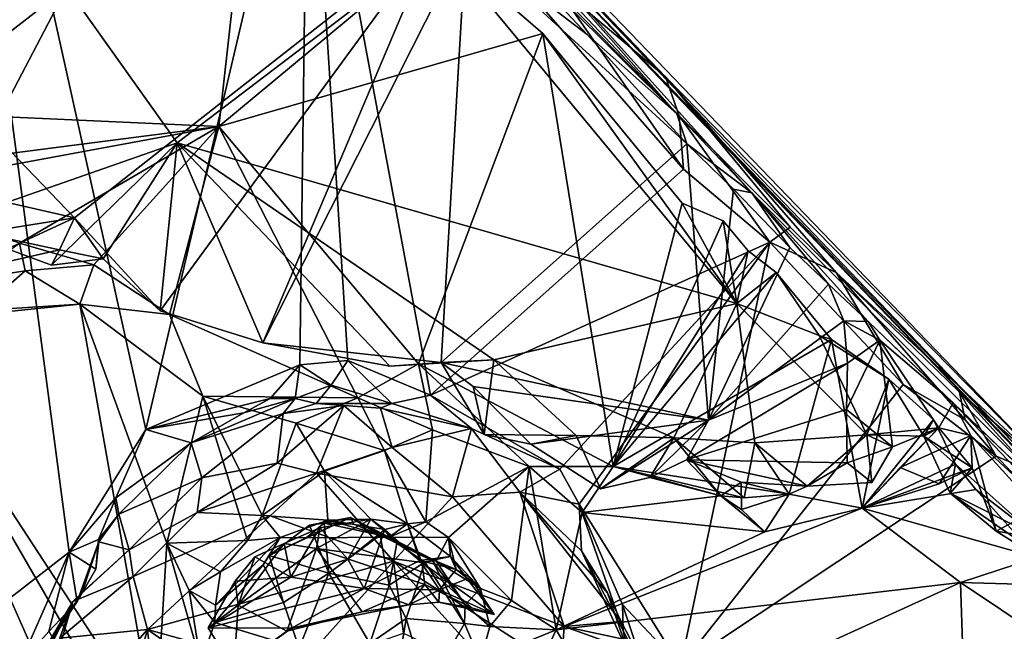
# Model space of a CAD drawing. Units: metres. Extents: x 23.38 to 29.95, y -2.3 to 4.35.
# Drawn here: x 27.46 to 28.13, y -0.09 to 0.32 of the extents above; entities that cross this region are included whole.
import ezdxf

# ---------------------------------------------------------------- set-up
doc = ezdxf.new("R2010")
doc.units = ezdxf.units.M

msp = doc.modelspace()

# ---------------------------------------------------------------- linework, layer by layer
at = {"layer": '1'}
for points in [[(27.89965, 0.28117, 4.36713), (28.17003, 0.005, 4.31875), (27.02888, 1.19102, 3.64203)], [(28.15316, 0.01457, 4.09345), (27.77368, 0.4077, 3.72916), (27.02888, 1.19102, 3.64203)], [(28.15316, 0.01457, 4.09345), (27.02888, 1.19102, 3.64203), (28.17003, 0.005, 4.31875)], [(27.02888, 1.19102, 3.64203), (27.56683, 0.62243, 4.45269), (27.89965, 0.28117, 4.36713)], [(27.39346, 0.74458, 4.4748), (27.33045, -0.16908, 4.49311), (27.49733, -0.03973, 4.48916)], [(27.39346, 0.74458, 4.4748), (27.49733, -0.03973, 4.48916), (27.549, 0.043, 4.48724)], [(27.65849, 0.50939, 4.47507), (27.39346, 0.74458, 4.4748), (27.549, 0.043, 4.48724)], [(27.17643, 0.26677, 3.50635), (27.40984, 0.7289, 3.50605), (27.62702, 0.50524, 3.50597)], [(27.49574, 0.34164, 3.48572), (27.26209, 0.70821, 3.49933), (27.15819, 0.24012, 3.49697)], [(27.56683, 0.62243, 4.45269), (27.82391, 0.34487, 4.46901), (27.89965, 0.28117, 4.36713)], [(27.59828, 0.2477, 3.50592), (27.17643, 0.26677, 3.50635), (27.62702, 0.50524, 3.50597)], [(27.65849, 0.50939, 4.47507), (27.549, 0.043, 4.48724), (27.65299, 0.08668, 4.48586)], [(27.74668, 0.37118, 3.50258), (27.59828, 0.2477, 3.50592), (27.62702, 0.50524, 3.50597)], [(27.65849, 0.50939, 4.47507), (27.65299, 0.08668, 4.48586), (27.68539, 0.08961, 4.48619)], [(27.82391, 0.34487, 4.46901), (27.65849, 0.50939, 4.47507), (27.91176, 0.21878, 4.48166)], [(27.65849, 0.50939, 4.47507), (27.68539, 0.08961, 4.48619), (27.74108, 0.06634, 4.48397)], [(27.65849, 0.50939, 4.47507), (27.74108, 0.06634, 4.48397), (27.91176, 0.21878, 4.48166)], [(27.65908, 0.51028, 3.47554), (27.77368, 0.4077, 3.72916), (27.90712, 0.25623, 3.4965)], [(27.75244, 0.41041, 3.47196), (27.65908, 0.51028, 3.47554), (27.90712, 0.25623, 3.4965)], [(27.75244, 0.41041, 3.47196), (27.90712, 0.25623, 3.4965), (27.84674, 0.30983, 3.46879)], [(27.76485, 0.37252, 3.46209), (27.75244, 0.41041, 3.47196), (27.84674, 0.30983, 3.46879)], [(27.90712, 0.25623, 3.4965), (27.77368, 0.4077, 3.72916), (27.95776, 0.2028, 3.48885)], [(27.95776, 0.2028, 3.48885), (27.77368, 0.4077, 3.72916), (28.24573, -0.08501, 3.79671)], [(28.13427, 0.03143, 3.90467), (27.77368, 0.4077, 3.72916), (28.13925, 0.02691, 4.0391)], [(28.13925, 0.02691, 4.0391), (27.77368, 0.4077, 3.72916), (28.15316, 0.01457, 4.09345)], [(28.24573, -0.08501, 3.79671), (27.77368, 0.4077, 3.72916), (28.13427, 0.03143, 3.90467)], [(27.50084, 0.18605, 3.46847), (27.36794, 0.21647, 3.46895), (27.3005, 0.3948, 3.4654)], [(27.3005, 0.3948, 3.4654), (27.74454, 0.37774, 3.46183), (27.50084, 0.18605, 3.46847)], [(27.55871, 0.12323, 3.46977), (27.50084, 0.18605, 3.46847), (27.74454, 0.37774, 3.46183)], [(27.55871, 0.12323, 3.46977), (27.74454, 0.37774, 3.46183), (27.62798, 0.10162, 3.46893)], [(27.76485, 0.37252, 3.46209), (27.62798, 0.10162, 3.46893), (27.74454, 0.37774, 3.46183)], [(27.62798, 0.10162, 3.46893), (27.76485, 0.37252, 3.46209), (27.74835, 0.08838, 3.46909)], [(27.74835, 0.08838, 3.46909), (27.76485, 0.37252, 3.46209), (27.91392, 0.23609, 3.46933)], [(27.76485, 0.37252, 3.46209), (27.84674, 0.30983, 3.46879), (27.91392, 0.23609, 3.46933)], [(27.74668, 0.37118, 3.50258), (27.49574, 0.34164, 3.48572), (27.57006, 0.23674, 3.48342)], [(27.57006, 0.23674, 3.48342), (27.94763, 0.1281, 3.49534), (27.74668, 0.37118, 3.50258)], [(27.81693, 0.31046, 3.50509), (27.59828, 0.2477, 3.50592), (27.74668, 0.37118, 3.50258)], [(27.74668, 0.37118, 3.50258), (27.94763, 0.1281, 3.49534), (27.81693, 0.31046, 3.50509)], [(27.49574, 0.34164, 3.48572), (27.15819, 0.24012, 3.49697), (27.35808, 0.23455, 3.48924)], [(27.49574, 0.34164, 3.48572), (27.35808, 0.23455, 3.48924), (27.41193, 0.18133, 3.48198)], [(27.41193, 0.18133, 3.48198), (27.57006, 0.23674, 3.48342), (27.49574, 0.34164, 3.48572)], [(27.82391, 0.34487, 4.46901), (27.91176, 0.21878, 4.48166), (27.90888, 0.25479, 4.47187)], [(27.89965, 0.28117, 4.36713), (27.82391, 0.34487, 4.46901), (27.90888, 0.25479, 4.47187)], [(27.73305, 0.08749, 3.50268), (27.59828, 0.2477, 3.50592), (27.81693, 0.31046, 3.50509)], [(27.86423, 0.01816, 3.50726), (27.73305, 0.08749, 3.50268), (27.81693, 0.31046, 3.50509)], [(27.91071, 0.19586, 3.50131), (27.86423, 0.01816, 3.50726), (27.81693, 0.31046, 3.50509)], [(27.91071, 0.19586, 3.50131), (27.81693, 0.31046, 3.50509), (27.94763, 0.1281, 3.49534)], [(27.84674, 0.30983, 3.46879), (27.90712, 0.25623, 3.4965), (27.91392, 0.23609, 3.46933)], [(27.89965, 0.28117, 4.36713), (27.90888, 0.25479, 4.47187), (27.98375, 0.17961, 4.47044)], [(27.98375, 0.17961, 4.47044), (28.01462, 0.1491, 4.46965), (27.89965, 0.28117, 4.36713)], [(27.89965, 0.28117, 4.36713), (28.01462, 0.1491, 4.46965), (28.17003, 0.005, 4.31875)], [(27.26691, 0.20492, 3.50608), (27.17643, 0.26677, 3.50635), (27.59828, 0.2477, 3.50592)], [(27.91392, 0.23609, 3.46933), (27.90712, 0.25623, 3.4965), (27.95776, 0.2028, 3.48885)], [(27.96986, 0.16949, 4.48236), (27.90888, 0.25479, 4.47187), (27.91176, 0.21878, 4.48166)], [(27.90888, 0.25479, 4.47187), (27.96986, 0.16949, 4.48236), (27.98375, 0.17961, 4.47044)], [(27.35724, 0.20311, 3.50543), (27.26691, 0.20492, 3.50608), (27.59828, 0.2477, 3.50592)], [(27.46384, 0.16892, 3.5059), (27.35724, 0.20311, 3.50543), (27.59828, 0.2477, 3.50592)], [(27.51398, 0.15427, 3.50636), (27.46384, 0.16892, 3.5059), (27.59828, 0.2477, 3.50592)], [(27.56494, 0.12078, 3.5071), (27.51398, 0.15427, 3.50636), (27.59828, 0.2477, 3.50592)], [(27.69205, 0.06451, 3.50416), (27.56494, 0.12078, 3.5071), (27.59828, 0.2477, 3.50592)], [(27.73305, 0.08749, 3.50268), (27.69205, 0.06451, 3.50416), (27.59828, 0.2477, 3.50592)], [(27.48528, 0.15416, 3.4814), (27.57006, 0.23674, 3.48342), (27.41193, 0.18133, 3.48198)], [(27.48528, 0.15416, 3.4814), (27.5203, 0.15838, 3.47191), (27.57006, 0.23674, 3.48342)], [(27.55871, 0.12323, 3.46977), (27.57006, 0.23674, 3.48342), (27.5203, 0.15838, 3.47191)], [(27.57006, 0.23674, 3.48342), (27.55871, 0.12323, 3.46977), (27.62798, 0.10162, 3.46893)], [(27.62798, 0.10162, 3.46893), (27.71352, 0.08578, 3.4733), (27.57006, 0.23674, 3.48342)], [(27.78387, 0.09012, 3.48752), (27.57006, 0.23674, 3.48342), (27.71352, 0.08578, 3.4733)], [(27.78387, 0.09012, 3.48752), (27.94763, 0.1281, 3.49534), (27.57006, 0.23674, 3.48342)], [(27.74835, 0.08838, 3.46909), (27.91392, 0.23609, 3.46933), (27.92848, 0.04943, 3.46617)], [(27.94548, 0.20538, 3.46849), (27.91392, 0.23609, 3.46933), (27.95776, 0.2028, 3.48885)], [(27.91392, 0.23609, 3.46933), (27.94548, 0.20538, 3.46849), (27.92848, 0.04943, 3.46617)], [(27.39111, 0.16852, 3.46922), (27.36794, 0.21647, 3.46895), (27.50084, 0.18605, 3.46847)], [(27.91176, 0.21878, 4.48166), (27.74108, 0.06634, 4.48397), (27.96986, 0.16949, 4.48236)], [(27.98351, 0.16609, 3.47038), (27.92848, 0.04943, 3.46617), (27.94548, 0.20538, 3.46849)], [(27.94548, 0.20538, 3.46849), (27.95776, 0.2028, 3.48885), (27.98351, 0.16609, 3.47038)], [(27.98351, 0.16609, 3.47038), (27.95776, 0.2028, 3.48885), (28.00948, 0.14123, 3.47278)], [(27.95776, 0.2028, 3.48885), (28.24573, -0.08501, 3.79671), (28.03623, 0.11606, 3.4755)], [(28.00948, 0.14123, 3.47278), (27.95776, 0.2028, 3.48885), (28.03623, 0.11606, 3.4755)], [(27.86423, 0.01816, 3.50726), (27.91071, 0.19586, 3.50131), (27.93837, 0.18407, 3.50457)], [(27.93837, 0.18407, 3.50457), (27.91071, 0.19586, 3.50131), (27.94763, 0.1281, 3.49534)], [(27.41851, 0.14804, 3.47337), (27.39111, 0.16852, 3.46922), (27.50084, 0.18605, 3.46847)], [(27.50084, 0.18605, 3.46847), (27.4908, 0.16445, 3.47082), (27.41851, 0.14804, 3.47337)], [(27.50084, 0.18605, 3.46847), (27.5203, 0.15838, 3.47191), (27.4908, 0.16445, 3.47082)], [(27.55871, 0.12323, 3.46977), (27.5203, 0.15838, 3.47191), (27.50084, 0.18605, 3.46847)], [(27.41851, 0.14804, 3.47337), (27.4908, 0.16445, 3.47082), (27.41193, 0.18133, 3.48198)], [(27.48528, 0.15416, 3.4814), (27.41193, 0.18133, 3.48198), (27.4908, 0.16445, 3.47082)], [(27.86423, 0.01816, 3.50726), (27.93837, 0.18407, 3.50457), (27.95538, 0.16367, 3.50442)], [(27.93837, 0.18407, 3.50457), (27.94763, 0.1281, 3.49534), (27.95538, 0.16367, 3.50442)], [(27.98375, 0.17961, 4.47044), (27.96986, 0.16949, 4.48236), (28.01462, 0.1491, 4.46965)], [(27.4676, 0.15023, 3.49304), (27.42989, 0.1444, 3.50568), (27.46384, 0.16892, 3.5059)], [(27.4676, 0.15023, 3.49304), (27.46384, 0.16892, 3.5059), (27.51398, 0.15427, 3.50636)], [(27.74108, 0.06634, 4.48397), (27.82828, 0.01638, 4.48487), (27.96986, 0.16949, 4.48236)], [(27.82828, 0.01638, 4.48487), (27.84142, -0.00738, 4.48403), (27.96986, 0.16949, 4.48236)], [(27.84142, -0.00738, 4.48403), (27.90977, -0.11683, 4.48809), (27.96986, 0.16949, 4.48236)], [(27.96986, 0.16949, 4.48236), (27.90977, -0.11683, 4.48809), (28.05989, 0.07342, 4.48338)], [(27.92848, 0.04943, 3.46617), (27.98351, 0.16609, 3.47038), (28.00948, 0.14123, 3.47278)], [(27.96986, 0.16949, 4.48236), (28.05989, 0.07342, 4.48338), (28.01462, 0.1491, 4.46965)], [(27.4908, 0.16445, 3.47082), (27.5203, 0.15838, 3.47191), (27.48528, 0.15416, 3.4814)], [(27.97432, 0.14908, 3.50423), (27.86423, 0.01816, 3.50726), (27.95538, 0.16367, 3.50442)], [(27.95538, 0.16367, 3.50442), (27.94763, 0.1281, 3.49534), (27.97432, 0.14908, 3.50423)], [(27.4676, 0.15023, 3.49304), (27.51398, 0.15427, 3.50636), (27.50442, 0.12774, 3.49395)], [(27.50442, 0.12774, 3.49395), (27.51398, 0.15427, 3.50636), (27.56494, 0.12078, 3.5071)], [(27.43704, 0.12333, 3.49663), (27.42989, 0.1444, 3.50568), (27.4676, 0.15023, 3.49304)], [(27.50442, 0.12774, 3.49395), (27.43704, 0.12333, 3.49663), (27.4676, 0.15023, 3.49304)], [(27.86423, 0.01816, 3.50726), (27.97432, 0.14908, 3.50423), (28.01149, 0.10376, 3.50354)], [(28.00316, 0.10653, 3.49713), (27.97432, 0.14908, 3.50423), (27.94763, 0.1281, 3.49534)], [(28.00316, 0.10653, 3.49713), (28.01149, 0.10376, 3.50354), (27.97432, 0.14908, 3.50423)], [(28.01462, 0.1491, 4.46965), (28.05989, 0.07342, 4.48338), (28.10169, 0.04964, 4.47634)], [(28.17003, 0.005, 4.31875), (28.01462, 0.1491, 4.46965), (28.0978, 0.06839, 4.44728)], [(28.0978, 0.06839, 4.44728), (28.01462, 0.1491, 4.46965), (28.10169, 0.04964, 4.47634)], [(27.92848, 0.04943, 3.46617), (28.00948, 0.14123, 3.47278), (28.01976, 0.11645, 3.46704)], [(28.01976, 0.11645, 3.46704), (28.00948, 0.14123, 3.47278), (28.03623, 0.11606, 3.4755)], [(27.37536, 0.11439, 3.49415), (27.43704, 0.12333, 3.49663), (27.50442, 0.12774, 3.49395)], [(27.37536, 0.11439, 3.49415), (27.50442, 0.12774, 3.49395), (27.55563, -0.16131, 3.49644)], [(27.55563, -0.16131, 3.49644), (27.50442, 0.12774, 3.49395), (27.56318, -0.0337, 3.49623)], [(27.58756, 0.06568, 3.50115), (27.50442, 0.12774, 3.49395), (27.56494, 0.12078, 3.5071)], [(27.56318, -0.0337, 3.49623), (27.50442, 0.12774, 3.49395), (27.58756, 0.06568, 3.50115)], [(27.78387, 0.09012, 3.48752), (27.90516, 0.03755, 3.48734), (27.94763, 0.1281, 3.49534)], [(27.95989, 0.03398, 3.49074), (27.94763, 0.1281, 3.49534), (27.90516, 0.03755, 3.48734)], [(28.00316, 0.10653, 3.49713), (27.94763, 0.1281, 3.49534), (28.03541, 0.03947, 3.48115)], [(27.95989, 0.03398, 3.49074), (28.03541, 0.03947, 3.48115), (27.94763, 0.1281, 3.49534)], [(27.69205, 0.06451, 3.50416), (27.58756, 0.06568, 3.50115), (27.56494, 0.12078, 3.5071)], [(27.0623, -0.13316, 3.49697), (27.37536, 0.11439, 3.49415), (27.55076, -0.28264, 3.50158)], [(27.55076, -0.28264, 3.50158), (27.37536, 0.11439, 3.49415), (27.56605, -0.21555, 3.50173)], [(27.56605, -0.21555, 3.50173), (27.37536, 0.11439, 3.49415), (27.55563, -0.16131, 3.49644)], [(28.02224, 0.08788, 3.46525), (27.92848, 0.04943, 3.46617), (28.01976, 0.11645, 3.46704)], [(28.02224, 0.08788, 3.46525), (28.01976, 0.11645, 3.46704), (28.04412, 0.10345, 3.47862)], [(28.01976, 0.11645, 3.46704), (28.03623, 0.11606, 3.4755), (28.04412, 0.10345, 3.47862)], [(28.03623, 0.11606, 3.4755), (28.24573, -0.08501, 3.79671), (28.09355, 0.061, 3.49289)], [(28.03623, 0.11606, 3.4755), (28.09355, 0.061, 3.49289), (28.04412, 0.10345, 3.47862)], [(28.05011, 0.07713, 3.48936), (28.01149, 0.10376, 3.50354), (28.00316, 0.10653, 3.49713)], [(28.03541, 0.03947, 3.48115), (28.05011, 0.07713, 3.48936), (28.00316, 0.10653, 3.49713)], [(27.74835, 0.08838, 3.46909), (27.71352, 0.08578, 3.4733), (27.62798, 0.10162, 3.46893)], [(27.98309, -0.00067, 3.50241), (27.86423, 0.01816, 3.50726), (28.01149, 0.10376, 3.50354)], [(27.98309, -0.00067, 3.50241), (28.01149, 0.10376, 3.50354), (28.03226, -0.01001, 3.49744)], [(28.03226, -0.01001, 3.49744), (28.01149, 0.10376, 3.50354), (28.05011, 0.07713, 3.48936)], [(28.02224, 0.08788, 3.46525), (28.04412, 0.10345, 3.47862), (28.02162, 0.05656, 3.46696)], [(28.02162, 0.05656, 3.46696), (28.04412, 0.10345, 3.47862), (28.05273, 0.03135, 3.46718)], [(28.04412, 0.10345, 3.47862), (28.09355, 0.061, 3.49289), (28.08388, 0.04427, 3.47319)], [(28.04412, 0.10345, 3.47862), (28.08388, 0.04427, 3.47319), (28.05273, 0.03135, 3.46718)], [(27.65299, 0.08668, 4.48586), (27.549, 0.043, 4.48724), (27.6328, 0.06407, 4.48651)], [(27.6328, 0.06407, 4.48651), (27.64972, 0.064, 4.46816), (27.65299, 0.08668, 4.48586)], [(27.64972, 0.064, 4.46816), (27.67406, 0.07313, 4.47815), (27.65299, 0.08668, 4.48586)], [(27.65299, 0.08668, 4.48586), (27.67406, 0.07313, 4.47815), (27.68539, 0.08961, 4.48619)], [(27.67406, 0.07313, 4.47815), (27.71492, 0.06058, 4.47399), (27.68539, 0.08961, 4.48619)], [(27.68539, 0.08961, 4.48619), (27.71492, 0.06058, 4.47399), (27.74108, 0.06634, 4.48397)], [(27.74235, 0.04277, 3.4956), (27.69205, 0.06451, 3.50416), (27.73305, 0.08749, 3.50268)], [(27.78387, 0.09012, 3.48752), (27.71352, 0.08578, 3.4733), (27.74835, 0.08838, 3.46909)], [(27.74235, 0.04277, 3.4956), (27.73305, 0.08749, 3.50268), (27.80771, 0.01811, 3.50281)], [(27.80771, 0.01811, 3.50281), (27.73305, 0.08749, 3.50268), (27.86423, 0.01816, 3.50726)], [(27.78387, 0.09012, 3.48752), (27.74835, 0.08838, 3.46909), (27.7772, 0.03961, 3.48392)], [(27.76977, 0.07201, 3.46942), (27.74835, 0.08838, 3.46909), (27.92848, 0.04943, 3.46617)], [(27.76977, 0.07201, 3.46942), (27.7772, 0.03961, 3.48392), (27.74835, 0.08838, 3.46909)], [(27.83932, 0.03912, 3.4784), (27.78387, 0.09012, 3.48752), (27.7772, 0.03961, 3.48392)], [(27.78387, 0.09012, 3.48752), (27.83932, 0.03912, 3.4784), (27.90516, 0.03755, 3.48734)], [(27.91379, 0.02266, 3.47555), (27.92848, 0.04943, 3.46617), (28.02224, 0.08788, 3.46525)], [(27.91379, 0.02266, 3.47555), (28.02224, 0.08788, 3.46525), (28.02162, 0.05656, 3.46696)], [(27.64972, 0.064, 4.46816), (27.664, 0.06069, 4.45187), (27.67406, 0.07313, 4.47815)], [(27.67406, 0.07313, 4.47815), (27.664, 0.06069, 4.45187), (27.71492, 0.06058, 4.47399)], [(28.05989, 0.07342, 4.48338), (27.90977, -0.11683, 4.48809), (28.1226, 0.02505, 4.48028)], [(28.03226, -0.01001, 3.49744), (28.05011, 0.07713, 3.48936), (28.08044, 0.04989, 3.48946)], [(28.05011, 0.07713, 3.48936), (28.03541, 0.03947, 3.48115), (28.07388, 0.03858, 3.48044)], [(28.07388, 0.03858, 3.48044), (28.08044, 0.04989, 3.48946), (28.05011, 0.07713, 3.48936)], [(28.05989, 0.07342, 4.48338), (28.1226, 0.02505, 4.48028), (28.10169, 0.04964, 4.47634)], [(27.7772, 0.03961, 3.48392), (27.76977, 0.07201, 3.46942), (27.80862, 0.03325, 3.46993)], [(27.80862, 0.03325, 3.46993), (27.76977, 0.07201, 3.46942), (27.92848, 0.04943, 3.46617)], [(28.0978, 0.06839, 4.44728), (28.14523, 0.01559, 4.4679), (28.17003, 0.005, 4.31875)], [(28.0978, 0.06839, 4.44728), (28.10169, 0.04964, 4.47634), (28.1226, 0.02505, 4.48028)], [(28.0978, 0.06839, 4.44728), (28.1226, 0.02505, 4.48028), (28.14523, 0.01559, 4.4679)], [(27.549, 0.043, 4.48724), (27.61519, 0.05431, 4.48572), (27.6328, 0.06407, 4.48651)], [(27.56318, -0.0337, 3.49623), (27.58756, 0.06568, 3.50115), (27.61757, -0.03196, 3.48269)], [(27.64972, 0.064, 4.46816), (27.61519, 0.05431, 4.48572), (27.57962, 0.03416, 4.48643)], [(27.57962, 0.03416, 4.48643), (27.64171, 0.0539, 4.42212), (27.64972, 0.064, 4.46816)], [(27.62754, -0.015, 3.48165), (27.58756, 0.06568, 3.50115), (27.65038, 0.04731, 3.50008)], [(27.61757, -0.03196, 3.48269), (27.58756, 0.06568, 3.50115), (27.62754, -0.015, 3.48165)], [(27.65038, 0.04731, 3.50008), (27.58756, 0.06568, 3.50115), (27.69205, 0.06451, 3.50416)], [(27.6328, 0.06407, 4.48651), (27.61519, 0.05431, 4.48572), (27.64972, 0.064, 4.46816)], [(27.64972, 0.064, 4.46816), (27.64171, 0.0539, 4.42212), (27.664, 0.06069, 4.45187)], [(27.664, 0.06069, 4.45187), (27.64171, 0.0539, 4.42212), (27.6825, 0.05924, 4.431)], [(27.71003, 0.02901, 3.48757), (27.65038, 0.04731, 3.50008), (27.69205, 0.06451, 3.50416)], [(27.71492, 0.06058, 4.47399), (27.664, 0.06069, 4.45187), (27.7074, 0.0576, 4.44151)], [(27.664, 0.06069, 4.45187), (27.6825, 0.05924, 4.431), (27.7074, 0.0576, 4.44151)], [(27.74235, 0.04277, 3.4956), (27.71003, 0.02901, 3.48757), (27.69205, 0.06451, 3.50416)], [(27.71492, 0.06058, 4.47399), (27.7074, 0.0576, 4.44151), (27.76878, 0.04385, 4.47373)], [(27.74108, 0.06634, 4.48397), (27.71492, 0.06058, 4.47399), (27.76878, 0.04385, 4.47373)], [(27.74108, 0.06634, 4.48397), (27.76878, 0.04385, 4.47373), (27.82828, 0.01638, 4.48487)], [(28.10562, 0.03906, 3.46981), (28.08388, 0.04427, 3.47319), (28.09355, 0.061, 3.49289)], [(28.09355, 0.061, 3.49289), (28.24573, -0.08501, 3.79671), (28.1858, -0.03564, 3.47695)], [(28.10562, 0.03906, 3.46981), (28.09355, 0.061, 3.49289), (28.1858, -0.03564, 3.47695)], [(27.549, 0.043, 4.48724), (27.57962, 0.03416, 4.48643), (27.61519, 0.05431, 4.48572)], [(27.64171, 0.0539, 4.42212), (27.57962, 0.03416, 4.48643), (27.5868, 0.01039, 4.41906)], [(27.63769, 0.02033, 4.38537), (27.64171, 0.0539, 4.42212), (27.5868, 0.01039, 4.41906)], [(27.66419, 0.01354, 4.36448), (27.6825, 0.05924, 4.431), (27.63769, 0.02033, 4.38537)], [(27.63769, 0.02033, 4.38537), (27.6825, 0.05924, 4.431), (27.64171, 0.0539, 4.42212)], [(27.6825, 0.05924, 4.431), (27.66419, 0.01354, 4.36448), (27.71509, 0.03087, 4.40332)], [(27.71509, 0.03087, 4.40332), (27.7074, 0.0576, 4.44151), (27.6825, 0.05924, 4.431)], [(27.7074, 0.0576, 4.44151), (27.71509, 0.03087, 4.40332), (27.76878, 0.04385, 4.47373)], [(28.02207, 0.02055, 3.46778), (27.91379, 0.02266, 3.47555), (28.02162, 0.05656, 3.46696)], [(28.02207, 0.02055, 3.46778), (28.02162, 0.05656, 3.46696), (28.05273, 0.03135, 3.46718)], [(27.62754, -0.015, 3.48165), (27.65038, 0.04731, 3.50008), (27.66956, 0.01499, 3.48492)], [(27.71003, 0.02901, 3.48757), (27.66956, 0.01499, 3.48492), (27.65038, 0.04731, 3.50008)], [(27.85563, 0.003, 3.47036), (27.80862, 0.03325, 3.46993), (27.92848, 0.04943, 3.46617)], [(27.88905, 0.01061, 3.47892), (27.85563, 0.003, 3.47036), (27.92848, 0.04943, 3.46617)], [(27.92848, 0.04943, 3.46617), (27.91379, 0.02266, 3.47555), (27.88905, 0.01061, 3.47892)], [(28.08044, 0.04989, 3.48946), (28.09509, 0.01959, 3.48932), (28.03226, -0.01001, 3.49744)], [(28.08044, 0.04989, 3.48946), (28.07388, 0.03858, 3.48044), (28.09509, 0.01959, 3.48932)], [(27.549, 0.043, 4.48724), (27.49733, -0.03973, 4.48916), (27.5288, -0.0031, 4.48589)], [(27.549, 0.043, 4.48724), (27.5288, -0.0031, 4.48589), (27.57962, 0.03416, 4.48643)], [(27.73792, -0.01922, 3.4926), (27.71003, 0.02901, 3.48757), (27.74235, 0.04277, 3.4956)], [(27.71509, 0.03087, 4.40332), (27.75586, -0.00247, 4.36358), (27.76878, 0.04385, 4.47373)], [(27.73792, -0.01922, 3.4926), (27.74235, 0.04277, 3.4956), (27.80771, 0.01811, 3.50281)], [(27.75586, -0.00247, 4.36358), (27.80128, 0.0008, 4.42852), (27.76878, 0.04385, 4.47373)], [(27.80128, 0.0008, 4.42852), (27.82828, 0.01638, 4.48487), (27.76878, 0.04385, 4.47373)], [(28.05777, 0.0175, 3.46742), (28.03226, -0.01001, 3.49744), (28.08388, 0.04427, 3.47319)], [(28.03226, -0.01001, 3.49744), (28.10638, 0.01719, 3.4679), (28.08388, 0.04427, 3.47319)], [(28.07388, 0.03858, 3.48044), (28.03541, 0.03947, 3.48115), (28.08388, 0.04427, 3.47319)], [(28.05273, 0.03135, 3.46718), (28.08388, 0.04427, 3.47319), (28.03541, 0.03947, 3.48115)], [(28.05777, 0.0175, 3.46742), (28.08388, 0.04427, 3.47319), (28.10562, 0.03906, 3.46981)], [(28.10638, 0.01719, 3.4679), (28.07388, 0.03858, 3.48044), (28.08388, 0.04427, 3.47319)], [(27.5288, -0.0031, 4.48589), (27.53082, -0.01419, 4.466), (27.57962, 0.03416, 4.48643)], [(27.53082, -0.01419, 4.466), (27.5868, 0.01039, 4.41906), (27.57962, 0.03416, 4.48643)], [(27.7772, 0.03961, 3.48392), (27.80862, 0.03325, 3.46993), (27.83932, 0.03912, 3.4784)], [(27.80862, 0.03325, 3.46993), (27.85563, 0.003, 3.47036), (27.83932, 0.03912, 3.4784)], [(27.83932, 0.03912, 3.4784), (27.85563, 0.003, 3.47036), (27.90516, 0.03755, 3.48734)], [(27.85563, 0.003, 3.47036), (27.88905, 0.01061, 3.47892), (27.90516, 0.03755, 3.48734)], [(27.88905, 0.01061, 3.47892), (27.93695, -0.00173, 3.4956), (27.90516, 0.03755, 3.48734)], [(27.95989, 0.03398, 3.49074), (27.90516, 0.03755, 3.48734), (27.95256, -0.00302, 3.50144)], [(27.95256, -0.00302, 3.50144), (27.90516, 0.03755, 3.48734), (27.93695, -0.00173, 3.4956)], [(27.95256, -0.00302, 3.50144), (27.98309, -0.00067, 3.50241), (27.95989, 0.03398, 3.49074)], [(27.99509, 0.00472, 3.48644), (28.03541, 0.03947, 3.48115), (27.95989, 0.03398, 3.49074)], [(27.99509, 0.00472, 3.48644), (27.95989, 0.03398, 3.49074), (27.98309, -0.00067, 3.50241)], [(27.99509, 0.00472, 3.48644), (28.03875, 0.0073, 3.47195), (28.03541, 0.03947, 3.48115)], [(28.03875, 0.0073, 3.47195), (28.05273, 0.03135, 3.46718), (28.03541, 0.03947, 3.48115)], [(28.08407, 0.00645, 3.4673), (28.05777, 0.0175, 3.46742), (28.10562, 0.03906, 3.46981)], [(28.07388, 0.03858, 3.48044), (28.10638, 0.01719, 3.4679), (28.09166, -0.00002, 3.46666)], [(28.09166, -0.00002, 3.46666), (28.09509, 0.01959, 3.48932), (28.07388, 0.03858, 3.48044)], [(28.10562, 0.03906, 3.46981), (28.10638, 0.01719, 3.4679), (28.08407, 0.00645, 3.4673)], [(28.12255, -0.02559, 3.46734), (28.10638, 0.01719, 3.4679), (28.10562, 0.03906, 3.46981)], [(28.12255, -0.02559, 3.46734), (28.10562, 0.03906, 3.46981), (28.15053, -0.01081, 3.47531)], [(28.10562, 0.03906, 3.46981), (28.1858, -0.03564, 3.47695), (28.15053, -0.01081, 3.47531)], [(27.66419, 0.01354, 4.36448), (27.75586, -0.00247, 4.36358), (27.71509, 0.03087, 4.40332)], [(27.72543, -0.02062, 3.48608), (27.66956, 0.01499, 3.48492), (27.71003, 0.02901, 3.48757)], [(27.72543, -0.02062, 3.48608), (27.71003, 0.02901, 3.48757), (27.73792, -0.01922, 3.4926)], [(28.03875, 0.0073, 3.47195), (28.02207, 0.02055, 3.46778), (28.05273, 0.03135, 3.46718)], [(27.58368, -0.01293, 4.36519), (27.66419, 0.01354, 4.36448), (27.63769, 0.02033, 4.38537)], [(27.63769, 0.02033, 4.38537), (27.5868, 0.01039, 4.41906), (27.58368, -0.01293, 4.36519)], [(27.91379, 0.02266, 3.47555), (27.93695, -0.00173, 3.4956), (27.88905, 0.01061, 3.47892)], [(28.1226, 0.02505, 4.48028), (27.90977, -0.11683, 4.48809), (28.25116, -0.10659, 4.48137)], [(27.99509, 0.00472, 3.48644), (27.91379, 0.02266, 3.47555), (28.02207, 0.02055, 3.46778)], [(27.95071, 0.00745, 3.48518), (27.93695, -0.00173, 3.4956), (27.91379, 0.02266, 3.47555)], [(27.91379, 0.02266, 3.47555), (27.99509, 0.00472, 3.48644), (27.95071, 0.00745, 3.48518)], [(28.02207, 0.02055, 3.46778), (28.03875, 0.0073, 3.47195), (27.99509, 0.00472, 3.48644)], [(28.25116, -0.10659, 4.48137), (28.14523, 0.01559, 4.4679), (28.1226, 0.02505, 4.48028)], [(27.58368, -0.01293, 4.36519), (27.63284, -0.01518, 4.32478), (27.66419, 0.01354, 4.36448)], [(27.67174, -0.01811, 3.49012), (27.62754, -0.015, 3.48165), (27.66956, 0.01499, 3.48492)], [(27.71604, -0.04584, 4.2736), (27.66419, 0.01354, 4.36448), (27.63284, -0.01518, 4.32478)], [(27.71604, -0.04584, 4.2736), (27.75586, -0.00247, 4.36358), (27.66419, 0.01354, 4.36448)], [(27.70088, -0.01749, 3.49171), (27.67174, -0.01811, 3.49012), (27.66956, 0.01499, 3.48492)], [(27.70088, -0.01749, 3.49171), (27.66956, 0.01499, 3.48492), (27.72543, -0.02062, 3.48608)], [(27.75329, -0.02991, 3.48978), (27.73792, -0.01922, 3.4926), (27.80771, 0.01811, 3.50281)], [(27.75329, -0.02991, 3.48978), (27.80771, 0.01811, 3.50281), (27.79563, -0.07238, 3.49386)], [(27.82584, -0.09229, 3.50083), (27.79563, -0.07238, 3.49386), (27.80771, 0.01811, 3.50281)], [(27.84142, -0.00738, 4.48403), (27.82828, 0.01638, 4.48487), (27.80128, 0.0008, 4.42852)], [(27.86423, 0.01816, 3.50726), (27.84342, -0.01306, 3.5046), (27.80771, 0.01811, 3.50281)], [(27.82584, -0.09229, 3.50083), (27.80771, 0.01811, 3.50281), (27.84342, -0.01306, 3.5046)], [(27.93695, -0.00173, 3.4956), (27.84342, -0.01306, 3.5046), (27.86423, 0.01816, 3.50726)], [(27.93695, -0.00173, 3.4956), (27.86423, 0.01816, 3.50726), (27.95256, -0.00302, 3.50144)], [(27.95256, -0.00302, 3.50144), (27.86423, 0.01816, 3.50726), (27.98309, -0.00067, 3.50241)], [(28.03226, -0.01001, 3.49744), (28.09509, 0.01959, 3.48932), (28.10888, 0.00247, 3.50144)], [(28.03226, -0.01001, 3.49744), (28.05777, 0.0175, 3.46742), (28.08407, 0.00645, 3.4673)], [(28.08407, 0.00645, 3.4673), (28.10638, 0.01719, 3.4679), (28.03226, -0.01001, 3.49744)], [(28.09509, 0.01959, 3.48932), (28.09166, -0.00002, 3.46666), (28.14989, -0.02926, 3.49314)], [(28.12255, -0.02559, 3.46734), (28.09166, -0.00002, 3.46666), (28.10638, 0.01719, 3.4679)], [(28.10888, 0.00247, 3.50144), (28.09509, 0.01959, 3.48932), (28.14989, -0.02926, 3.49314)], [(27.5868, 0.01039, 4.41906), (27.53082, -0.01419, 4.466), (27.53781, -0.03817, 4.38885)], [(27.53781, -0.03817, 4.38885), (27.58368, -0.01293, 4.36519), (27.5868, 0.01039, 4.41906)], [(27.93695, -0.00173, 3.4956), (27.95071, 0.00745, 3.48518), (27.95089, -0.01093, 3.49041)], [(27.95089, -0.01093, 3.49041), (27.95071, 0.00745, 3.48518), (27.98309, -0.00067, 3.50241)], [(27.95071, 0.00745, 3.48518), (27.99509, 0.00472, 3.48644), (27.98309, -0.00067, 3.50241)], [(27.83125, -0.09005, 4.25153), (27.80128, 0.0008, 4.42852), (27.75586, -0.00247, 4.36358)], [(27.80128, 0.0008, 4.42852), (27.84283, -0.03878, 4.45636), (27.84142, -0.00738, 4.48403)], [(27.80128, 0.0008, 4.42852), (27.83125, -0.09005, 4.25153), (27.86963, -0.08647, 4.30384)], [(27.80128, 0.0008, 4.42852), (27.86049, -0.06719, 4.36397), (27.84283, -0.03878, 4.45636)], [(27.86963, -0.08647, 4.30384), (27.86049, -0.06719, 4.36397), (27.80128, 0.0008, 4.42852)], [(28.03226, -0.01001, 3.49744), (28.10888, 0.00247, 3.50144), (28.15006, -0.04339, 3.50312)], [(28.15006, -0.04339, 3.50312), (28.10888, 0.00247, 3.50144), (28.14989, -0.02926, 3.49314)], [(27.49733, -0.03973, 4.48916), (27.51705, -0.0311, 4.48096), (27.5288, -0.0031, 4.48589)], [(27.51705, -0.0311, 4.48096), (27.53082, -0.01419, 4.466), (27.5288, -0.0031, 4.48589)], [(27.71604, -0.04584, 4.2736), (27.83125, -0.09005, 4.25153), (27.75586, -0.00247, 4.36358)], [(27.96663, -0.02596, 3.49328), (27.84342, -0.01306, 3.5046), (27.93695, -0.00173, 3.4956)], [(27.96663, -0.02596, 3.49328), (27.93695, -0.00173, 3.4956), (27.95089, -0.01093, 3.49041)], [(27.96663, -0.02596, 3.49328), (27.95089, -0.01093, 3.49041), (27.98309, -0.00067, 3.50241)], [(27.96663, -0.02596, 3.49328), (27.98309, -0.00067, 3.50241), (28.03226, -0.01001, 3.49744)], [(28.18381, -0.0638, 3.48597), (28.14989, -0.02926, 3.49314), (28.09166, -0.00002, 3.46666)], [(28.09166, -0.00002, 3.46666), (28.12255, -0.02559, 3.46734), (28.18381, -0.0638, 3.48597)], [(27.53781, -0.03817, 4.38885), (27.54049, -0.05629, 4.31378), (27.58368, -0.01293, 4.36519)], [(27.63284, -0.01518, 4.32478), (27.58368, -0.01293, 4.36519), (27.54049, -0.05629, 4.31378)], [(28.03226, -0.01001, 3.49744), (28.09861, -0.06019, 3.49542), (27.82584, -0.09229, 3.50083)], [(27.82584, -0.09229, 3.50083), (27.96663, -0.02596, 3.49328), (28.03226, -0.01001, 3.49744)], [(27.82584, -0.09229, 3.50083), (27.84342, -0.01306, 3.5046), (27.96663, -0.02596, 3.49328)], [(27.84142, -0.00738, 4.48403), (27.84283, -0.03878, 4.45636), (27.87106, -0.09258, 4.46613)], [(27.84142, -0.00738, 4.48403), (27.87106, -0.09258, 4.46613), (27.87046, -0.07515, 4.48036)], [(27.84142, -0.00738, 4.48403), (27.87046, -0.07515, 4.48036), (27.90977, -0.11683, 4.48809)], [(28.15006, -0.04339, 3.50312), (28.09861, -0.06019, 3.49542), (28.03226, -0.01001, 3.49744)], [(28.1858, -0.03564, 3.47695), (28.12255, -0.02559, 3.46734), (28.15053, -0.01081, 3.47531)], [(27.51705, -0.0311, 4.48096), (27.51734, -0.03272, 4.4578), (27.53082, -0.01419, 4.466)], [(27.51734, -0.03272, 4.4578), (27.53781, -0.03817, 4.38885), (27.53082, -0.01419, 4.466)], [(27.63284, -0.01518, 4.32478), (27.54049, -0.05629, 4.31378), (27.55009, -0.09196, 4.23442)], [(27.71604, -0.04584, 4.2736), (27.63284, -0.01518, 4.32478), (27.55009, -0.09196, 4.23442)], [(27.61757, -0.03196, 3.48269), (27.62754, -0.015, 3.48165), (27.63973, -0.02977, 3.49491)], [(27.63973, -0.02977, 3.49491), (27.62754, -0.015, 3.48165), (27.67174, -0.01811, 3.49012)], [(27.65938, -0.02143, 3.59494), (27.63226, -0.04201, 3.53442), (27.68712, -0.01641, 3.59285)], [(27.63226, -0.04201, 3.53442), (27.65712, -0.03009, 3.51029), (27.68712, -0.01641, 3.59285)], [(27.65712, -0.03009, 3.51029), (27.63973, -0.02977, 3.49491), (27.67174, -0.01811, 3.49012)], [(27.68712, -0.01641, 3.59285), (27.65712, -0.03009, 3.51029), (27.71319, -0.02971, 3.50894)], [(27.71319, -0.02971, 3.50894), (27.65712, -0.03009, 3.51029), (27.67174, -0.01811, 3.49012)], [(27.6693, -0.02026, 3.61338), (27.65938, -0.02143, 3.59494), (27.68712, -0.01641, 3.59285)], [(27.66407, -0.03736, 3.46477), (27.70088, -0.01749, 3.49171), (27.73512, -0.04668, 3.46709)], [(27.66647, -0.02333, 3.47963), (27.70088, -0.01749, 3.49171), (27.66407, -0.03736, 3.46477)], [(27.68523, -0.04445, 3.48602), (27.70088, -0.01749, 3.49171), (27.66647, -0.02333, 3.47963)], [(27.68922, -0.02074, 3.6305), (27.6693, -0.02026, 3.61338), (27.68712, -0.01641, 3.59285)], [(27.71032, -0.02454, 3.50039), (27.67174, -0.01811, 3.49012), (27.70088, -0.01749, 3.49171)], [(27.71319, -0.02971, 3.50894), (27.67174, -0.01811, 3.49012), (27.71032, -0.02454, 3.50039)], [(27.71032, -0.02454, 3.50039), (27.70088, -0.01749, 3.49171), (27.68523, -0.04445, 3.48602)], [(27.68922, -0.02074, 3.6305), (27.68712, -0.01641, 3.59285), (27.70707, -0.02827, 3.63541)], [(27.70707, -0.02827, 3.63541), (27.68712, -0.01641, 3.59285), (27.74233, -0.04569, 3.52952)], [(27.68712, -0.01641, 3.59285), (27.71319, -0.02971, 3.50894), (27.74233, -0.04569, 3.52952)], [(27.72543, -0.02062, 3.48608), (27.73512, -0.04668, 3.46709), (27.70088, -0.01749, 3.49171)], [(27.71319, -0.02971, 3.50894), (27.72543, -0.02062, 3.48608), (27.73792, -0.01922, 3.4926)], [(27.71319, -0.02971, 3.50894), (27.73792, -0.01922, 3.4926), (27.75329, -0.02991, 3.48978)], [(27.67236, -0.05388, 3.59328), (27.63226, -0.04201, 3.53442), (27.65938, -0.02143, 3.59494)], [(27.64242, -0.0339, 3.47181), (27.66647, -0.02333, 3.47963), (27.66407, -0.03736, 3.46477)], [(27.64242, -0.0339, 3.47181), (27.64677, -0.05663, 3.47826), (27.66647, -0.02333, 3.47963)], [(27.68523, -0.04445, 3.48602), (27.66647, -0.02333, 3.47963), (27.64677, -0.05663, 3.47826)], [(27.65938, -0.02143, 3.59494), (27.6693, -0.02026, 3.61338), (27.67236, -0.05388, 3.59328)], [(27.70707, -0.02827, 3.63541), (27.6693, -0.02026, 3.61338), (27.68922, -0.02074, 3.6305)], [(27.6693, -0.02026, 3.61338), (27.70707, -0.02827, 3.63541), (27.67236, -0.05388, 3.59328)], [(27.68523, -0.04445, 3.48602), (27.69624, -0.0644, 3.48178), (27.71032, -0.02454, 3.50039)], [(27.69624, -0.0644, 3.48178), (27.73378, -0.04537, 3.49261), (27.71032, -0.02454, 3.50039)], [(27.71319, -0.02971, 3.50894), (27.71032, -0.02454, 3.50039), (27.72543, -0.02062, 3.48608)], [(27.71032, -0.02454, 3.50039), (27.73378, -0.04537, 3.49261), (27.72543, -0.02062, 3.48608)], [(27.73512, -0.04668, 3.46709), (27.72543, -0.02062, 3.48608), (27.75447, -0.04263, 3.49163)], [(27.72543, -0.02062, 3.48608), (27.73378, -0.04537, 3.49261), (27.75447, -0.04263, 3.49163)], [(28.12255, -0.02559, 3.46734), (28.1858, -0.03564, 3.47695), (28.18381, -0.0638, 3.48597)], [(27.49733, -0.03973, 4.48916), (27.51536, -0.05127, 4.48254), (27.51705, -0.0311, 4.48096)], [(27.50278, -0.07303, 4.47959), (27.51734, -0.03272, 4.4578), (27.51536, -0.05127, 4.48254)], [(27.50606, -0.06697, 4.41245), (27.51734, -0.03272, 4.4578), (27.50278, -0.07303, 4.47959)], [(27.53781, -0.03817, 4.38885), (27.51734, -0.03272, 4.4578), (27.50606, -0.06697, 4.41245)], [(27.51734, -0.03272, 4.4578), (27.51705, -0.0311, 4.48096), (27.51536, -0.05127, 4.48254)], [(27.59946, -0.05296, 3.48745), (27.56318, -0.0337, 3.49623), (27.61757, -0.03196, 3.48269)], [(27.59601, -0.07544, 3.50421), (27.63973, -0.02977, 3.49491), (27.62811, -0.04833, 3.52668)], [(27.63973, -0.02977, 3.49491), (27.59601, -0.07544, 3.50421), (27.59946, -0.05296, 3.48745)], [(27.61757, -0.03196, 3.48269), (27.63973, -0.02977, 3.49491), (27.59946, -0.05296, 3.48745)], [(27.62811, -0.04833, 3.52668), (27.63973, -0.02977, 3.49491), (27.63226, -0.04201, 3.53442)], [(27.65712, -0.03009, 3.51029), (27.63226, -0.04201, 3.53442), (27.63973, -0.02977, 3.49491)], [(27.67236, -0.05388, 3.59328), (27.70707, -0.02827, 3.63541), (27.71317, -0.06199, 3.59681)], [(27.71822, -0.0336, 3.63393), (27.70707, -0.02827, 3.63541), (27.74233, -0.04569, 3.52952)], [(27.71822, -0.0336, 3.63393), (27.71317, -0.06199, 3.59681), (27.70707, -0.02827, 3.63541)], [(27.74233, -0.04569, 3.52952), (27.71319, -0.02971, 3.50894), (27.74477, -0.04591, 3.51502)], [(27.74477, -0.04591, 3.51502), (27.71319, -0.02971, 3.50894), (27.75329, -0.02991, 3.48978)], [(27.74477, -0.04591, 3.51502), (27.75329, -0.02991, 3.48978), (27.75846, -0.05144, 3.50436)], [(27.77474, -0.0643, 3.49142), (27.75447, -0.04263, 3.49163), (27.75329, -0.02991, 3.48978)], [(27.77474, -0.0643, 3.49142), (27.75329, -0.02991, 3.48978), (27.79563, -0.07238, 3.49386)], [(27.75329, -0.02991, 3.48978), (27.75447, -0.04263, 3.49163), (27.75846, -0.05144, 3.50436)], [(27.49733, -0.03973, 4.48916), (27.33045, -0.16908, 4.49311), (27.46401, -0.11547, 4.49234)], [(27.46401, -0.11547, 4.49234), (27.48355, -0.09328, 4.48236), (27.49733, -0.03973, 4.48916)], [(27.50278, -0.07303, 4.47959), (27.49733, -0.03973, 4.48916), (27.48355, -0.09328, 4.48236)], [(27.49733, -0.03973, 4.48916), (27.50278, -0.07303, 4.47959), (27.51536, -0.05127, 4.48254)], [(27.53781, -0.03817, 4.38885), (27.50606, -0.06697, 4.41245), (27.49979, -0.07315, 4.3482)], [(27.54049, -0.05629, 4.31378), (27.53781, -0.03817, 4.38885), (27.49979, -0.07315, 4.3482)], [(27.55563, -0.16131, 3.49644), (27.56318, -0.0337, 3.49623), (27.58614, -0.11457, 3.50391)], [(27.58614, -0.11457, 3.50391), (27.56318, -0.0337, 3.49623), (27.57814, -0.06575, 3.50347)], [(27.57814, -0.06575, 3.50347), (27.56318, -0.0337, 3.49623), (27.59946, -0.05296, 3.48745)], [(27.61122, -0.07558, 3.46314), (27.62252, -0.04291, 3.47367), (27.64242, -0.0339, 3.47181)], [(27.66407, -0.03736, 3.46477), (27.61122, -0.07558, 3.46314), (27.64242, -0.0339, 3.47181)], [(27.64405, -0.09314, 3.45947), (27.61122, -0.07558, 3.46314), (27.66407, -0.03736, 3.46477)], [(27.64242, -0.0339, 3.47181), (27.62252, -0.04291, 3.47367), (27.64677, -0.05663, 3.47826)], [(27.64405, -0.09314, 3.45947), (27.66407, -0.03736, 3.46477), (27.69486, -0.07995, 3.45004)], [(27.69486, -0.07995, 3.45004), (27.66407, -0.03736, 3.46477), (27.73725, -0.06166, 3.45273)], [(27.66407, -0.03736, 3.46477), (27.73512, -0.04668, 3.46709), (27.73725, -0.06166, 3.45273)], [(27.73727, -0.04643, 3.57302), (27.71317, -0.06199, 3.59681), (27.71822, -0.0336, 3.63393)], [(27.71822, -0.0336, 3.63393), (27.74233, -0.04569, 3.52952), (27.73727, -0.04643, 3.57302)], [(27.84283, -0.03878, 4.45636), (27.86049, -0.06719, 4.36397), (27.87459, -0.10813, 4.39806)], [(27.84283, -0.03878, 4.45636), (27.87459, -0.10813, 4.39806), (27.87106, -0.09258, 4.46613)], [(27.55009, -0.09196, 4.23442), (27.64981, -0.1199, 4.17108), (27.71604, -0.04584, 4.2736)], [(27.61122, -0.07558, 3.46314), (27.60921, -0.05931, 3.47921), (27.62252, -0.04291, 3.47367)], [(27.62252, -0.04291, 3.47367), (27.60921, -0.05931, 3.47921), (27.64677, -0.05663, 3.47826)], [(27.64196, -0.07366, 3.55418), (27.62811, -0.04833, 3.52668), (27.63226, -0.04201, 3.53442)], [(27.63226, -0.04201, 3.53442), (27.67236, -0.05388, 3.59328), (27.64196, -0.07366, 3.55418)], [(27.68523, -0.04445, 3.48602), (27.64677, -0.05663, 3.47826), (27.69624, -0.0644, 3.48178)], [(27.71604, -0.04584, 4.2736), (27.64981, -0.1199, 4.17108), (27.72281, -0.09438, 4.21251)], [(27.74704, -0.06509, 3.48454), (27.73378, -0.04537, 3.49261), (27.69624, -0.0644, 3.48178)], [(27.73727, -0.04643, 3.57302), (27.7247, -0.08456, 3.58094), (27.71317, -0.06199, 3.59681)], [(27.72281, -0.09438, 4.21251), (27.78789, -0.12498, 4.20212), (27.71604, -0.04584, 4.2736)], [(27.82918, -0.11876, 4.20619), (27.83125, -0.09005, 4.25153), (27.71604, -0.04584, 4.2736)], [(27.82918, -0.11876, 4.20619), (27.71604, -0.04584, 4.2736), (27.78789, -0.12498, 4.20212)], [(27.7639, -0.08784, 3.52355), (27.7247, -0.08456, 3.58094), (27.73727, -0.04643, 3.57302)], [(27.75447, -0.04263, 3.49163), (27.73378, -0.04537, 3.49261), (27.75846, -0.05144, 3.50436)], [(27.75846, -0.05144, 3.50436), (27.73378, -0.04537, 3.49261), (27.74704, -0.06509, 3.48454)], [(27.73512, -0.04668, 3.46709), (27.75447, -0.04263, 3.49163), (27.7841, -0.08185, 3.47192)], [(27.73727, -0.04643, 3.57302), (27.74233, -0.04569, 3.52952), (27.7639, -0.08784, 3.52355)], [(27.7639, -0.08784, 3.52355), (27.74233, -0.04569, 3.52952), (27.76441, -0.07543, 3.51292)], [(27.74233, -0.04569, 3.52952), (27.74477, -0.04591, 3.51502), (27.76441, -0.07543, 3.51292)], [(27.74477, -0.04591, 3.51502), (27.75846, -0.05144, 3.50436), (27.77474, -0.0643, 3.49142)], [(27.76441, -0.07543, 3.51292), (27.74477, -0.04591, 3.51502), (27.77474, -0.0643, 3.49142)], [(27.76771, -0.05675, 3.4938), (27.7841, -0.08185, 3.47192), (27.75447, -0.04263, 3.49163)], [(27.76771, -0.05675, 3.4938), (27.75447, -0.04263, 3.49163), (27.77474, -0.0643, 3.49142)], [(28.09861, -0.06019, 3.49542), (28.15006, -0.04339, 3.50312), (28.17707, -0.06239, 3.50371)], [(27.59601, -0.07544, 3.50421), (27.57814, -0.06575, 3.50347), (27.59946, -0.05296, 3.48745)], [(27.59565, -0.08734, 3.50605), (27.59601, -0.07544, 3.50421), (27.62811, -0.04833, 3.52668)], [(27.59565, -0.08734, 3.50605), (27.62811, -0.04833, 3.52668), (27.64196, -0.07366, 3.55418)], [(27.73725, -0.06166, 3.45273), (27.73512, -0.04668, 3.46709), (27.76897, -0.07738, 3.4592)], [(27.73512, -0.04668, 3.46709), (27.7841, -0.08185, 3.47192), (27.76897, -0.07738, 3.4592)], [(27.74704, -0.06509, 3.48454), (27.76771, -0.05675, 3.4938), (27.75846, -0.05144, 3.50436)], [(27.77474, -0.0643, 3.49142), (27.75846, -0.05144, 3.50436), (27.76771, -0.05675, 3.4938)], [(27.55009, -0.09196, 4.23442), (27.54049, -0.05629, 4.31378), (27.49098, -0.09783, 4.22783)], [(27.49979, -0.07315, 4.3482), (27.49098, -0.09783, 4.22783), (27.54049, -0.05629, 4.31378)], [(27.60921, -0.05931, 3.47921), (27.59115, -0.09086, 3.47264), (27.64677, -0.05663, 3.47826)], [(27.64677, -0.05663, 3.47826), (27.59115, -0.09086, 3.47264), (27.69624, -0.0644, 3.48178)], [(27.61122, -0.07558, 3.46314), (27.59115, -0.09086, 3.47264), (27.60921, -0.05931, 3.47921)], [(27.65237, -0.10461, 3.556), (27.64196, -0.07366, 3.55418), (27.67236, -0.05388, 3.59328)], [(27.67236, -0.05388, 3.59328), (27.70009, -0.10153, 3.57622), (27.65237, -0.10461, 3.556)], [(27.67236, -0.05388, 3.59328), (27.71317, -0.06199, 3.59681), (27.70009, -0.10153, 3.57622)], [(27.76771, -0.05675, 3.4938), (27.74704, -0.06509, 3.48454), (27.7841, -0.08185, 3.47192)], [(27.59565, -0.08734, 3.50605), (27.58614, -0.11457, 3.50391), (27.57814, -0.06575, 3.50347)], [(27.59565, -0.08734, 3.50605), (27.57814, -0.06575, 3.50347), (27.59601, -0.07544, 3.50421)], [(27.69624, -0.0644, 3.48178), (27.59115, -0.09086, 3.47264), (27.64728, -0.09109, 3.47062)], [(27.64728, -0.09109, 3.47062), (27.72638, -0.0753, 3.46976), (27.69624, -0.0644, 3.48178)], [(27.69486, -0.07995, 3.45004), (27.73725, -0.06166, 3.45273), (27.72638, -0.0753, 3.46976)], [(27.69624, -0.0644, 3.48178), (27.72638, -0.0753, 3.46976), (27.74704, -0.06509, 3.48454)], [(27.70009, -0.10153, 3.57622), (27.71317, -0.06199, 3.59681), (27.7247, -0.08456, 3.58094)], [(27.74675, -0.07349, 3.46674), (27.72638, -0.0753, 3.46976), (27.73725, -0.06166, 3.45273)], [(27.74704, -0.06509, 3.48454), (27.72638, -0.0753, 3.46976), (27.74675, -0.07349, 3.46674)], [(27.74675, -0.07349, 3.46674), (27.73725, -0.06166, 3.45273), (27.76897, -0.07738, 3.4592)], [(27.7841, -0.08185, 3.47192), (27.74704, -0.06509, 3.48454), (27.74675, -0.07349, 3.46674)], [(27.76441, -0.07543, 3.51292), (27.77474, -0.0643, 3.49142), (27.78103, -0.09, 3.50877)], [(27.78103, -0.09, 3.50877), (27.77474, -0.0643, 3.49142), (27.79563, -0.07238, 3.49386)], [(27.86873, -0.16507, 3.50376), (27.82584, -0.09229, 3.50083), (28.09861, -0.06019, 3.49542)], [(28.10448, -0.23617, 3.49684), (27.86873, -0.16507, 3.50376), (28.09861, -0.06019, 3.49542)], [(28.10448, -0.23617, 3.49684), (28.09861, -0.06019, 3.49542), (28.15425, -0.09765, 3.50615)], [(28.15425, -0.09765, 3.50615), (28.09861, -0.06019, 3.49542), (28.17707, -0.06239, 3.50371)], [(27.477, -0.11185, 4.40868), (27.50606, -0.06697, 4.41245), (27.50278, -0.07303, 4.47959)], [(27.49979, -0.07315, 4.3482), (27.50606, -0.06697, 4.41245), (27.477, -0.11185, 4.40868)], [(27.48601, -0.09731, 4.45926), (27.477, -0.11185, 4.40868), (27.50278, -0.07303, 4.47959)], [(27.48601, -0.09731, 4.45926), (27.50278, -0.07303, 4.47959), (27.48355, -0.09328, 4.48236)], [(27.79563, -0.07238, 3.49386), (27.82584, -0.09229, 3.50083), (27.78103, -0.09, 3.50877)], [(27.87459, -0.10813, 4.39806), (27.86049, -0.06719, 4.36397), (27.86963, -0.08647, 4.30384)], [(27.477, -0.11185, 4.40868), (27.47909, -0.11461, 4.35037), (27.49979, -0.07315, 4.3482)], [(27.47909, -0.11461, 4.35037), (27.48175, -0.1351, 4.28877), (27.49979, -0.07315, 4.3482)], [(27.48175, -0.1351, 4.28877), (27.49098, -0.09783, 4.22783), (27.49979, -0.07315, 4.3482)], [(27.60838, -0.11923, 3.46898), (27.59115, -0.09086, 3.47264), (27.61122, -0.07558, 3.46314)], [(27.64196, -0.07366, 3.55418), (27.65237, -0.10461, 3.556), (27.59565, -0.08734, 3.50605)], [(27.60838, -0.11923, 3.46898), (27.61122, -0.07558, 3.46314), (27.64405, -0.09314, 3.45947)], [(27.69486, -0.07995, 3.45004), (27.72638, -0.0753, 3.46976), (27.64728, -0.09109, 3.47062)], [(27.7841, -0.08185, 3.47192), (27.74675, -0.07349, 3.46674), (27.76897, -0.07738, 3.4592)], [(27.78103, -0.09, 3.50877), (27.7639, -0.08784, 3.52355), (27.76441, -0.07543, 3.51292)], [(27.87046, -0.07515, 4.48036), (27.87106, -0.09258, 4.46613), (27.88802, -0.12804, 4.48443)], [(27.87046, -0.07515, 4.48036), (27.88802, -0.12804, 4.48443), (27.90977, -0.11683, 4.48809)], [(27.64728, -0.09109, 3.47062), (27.64405, -0.09314, 3.45947), (27.69486, -0.07995, 3.45004)], [(27.70009, -0.10153, 3.57622), (27.7247, -0.08456, 3.58094), (27.71667, -0.13335, 3.54797)], [(27.73863, -0.13237, 3.53724), (27.71667, -0.13335, 3.54797), (27.7247, -0.08456, 3.58094)], [(27.7247, -0.08456, 3.58094), (27.7639, -0.08784, 3.52355), (27.73863, -0.13237, 3.53724)], [(27.512, -0.13538, 4.19843), (27.55009, -0.09196, 4.23442), (27.49098, -0.09783, 4.22783)], [(27.55009, -0.09196, 4.23442), (27.512, -0.13538, 4.19843), (27.5418, -0.12181, 4.20911)], [(27.5418, -0.12181, 4.20911), (27.55314, -0.11985, 4.20829), (27.55009, -0.09196, 4.23442)], [(27.55314, -0.11985, 4.20829), (27.58593, -0.11694, 4.19864), (27.55009, -0.09196, 4.23442)], [(27.58593, -0.11694, 4.19864), (27.64981, -0.1199, 4.17108), (27.55009, -0.09196, 4.23442)], [(27.58614, -0.11457, 3.50391), (27.59565, -0.08734, 3.50605), (27.65237, -0.10461, 3.556)], [(27.59115, -0.09086, 3.47264), (27.60838, -0.11923, 3.46898), (27.64728, -0.09109, 3.47062)], [(27.64405, -0.09314, 3.45947), (27.64728, -0.09109, 3.47062), (27.60838, -0.11923, 3.46898)], [(27.7639, -0.08784, 3.52355), (27.77481, -0.11304, 3.51381), (27.73863, -0.13237, 3.53724)], [(27.77481, -0.11304, 3.51381), (27.7639, -0.08784, 3.52355), (27.78103, -0.09, 3.50877)], [(27.77481, -0.11304, 3.51381), (27.78103, -0.09, 3.50877), (27.82584, -0.09229, 3.50083)], [(27.80073, -0.14585, 3.50741), (27.77481, -0.11304, 3.51381), (27.82584, -0.09229, 3.50083)], [(27.80073, -0.14585, 3.50741), (27.82584, -0.09229, 3.50083), (27.86873, -0.16507, 3.50376)], [(27.83125, -0.09005, 4.25153), (27.82918, -0.11876, 4.20619), (27.87744, -0.10659, 4.21132)], [(27.83125, -0.09005, 4.25153), (27.87632, -0.09972, 4.23149), (27.86963, -0.08647, 4.30384)], [(27.87744, -0.10659, 4.21132), (27.87632, -0.09972, 4.23149), (27.83125, -0.09005, 4.25153)], [(27.86963, -0.08647, 4.30384), (27.87632, -0.09972, 4.23149), (27.87459, -0.10813, 4.39806)], [(27.87801, -0.12762, 4.47458), (27.87106, -0.09258, 4.46613), (27.87459, -0.10813, 4.39806)], [(27.87106, -0.09258, 4.46613), (27.87801, -0.12762, 4.47458), (27.88802, -0.12804, 4.48443)]]:
    msp.add_3dface(points, dxfattribs=at)

doc.saveas('drawing.dxf')
